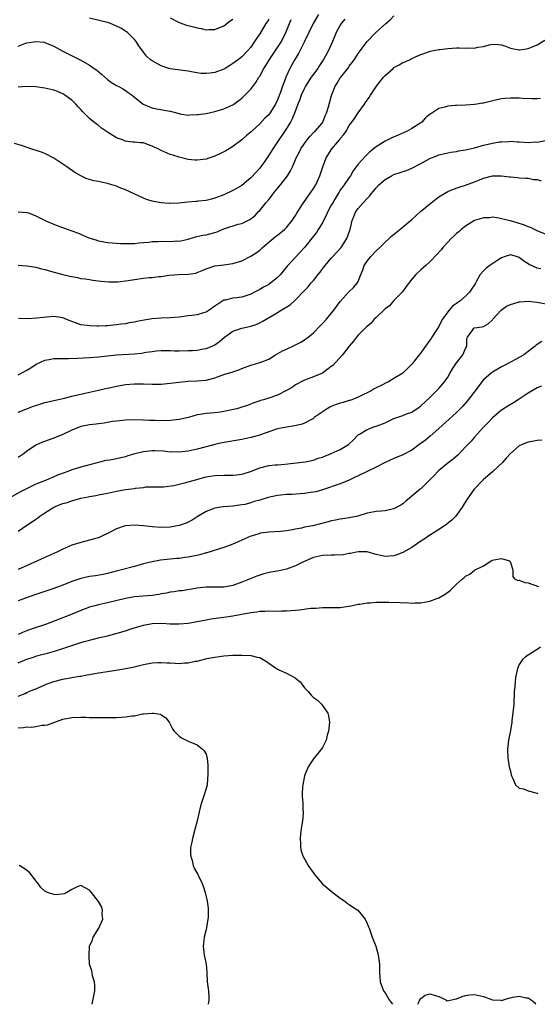
# Model space of a CAD drawing. Units: inches. Extents: x 2547376 to 2550000, y 1515000 to 1518000.
# Drawn here: x 2548697 to 2548813, y 1515000 to 1515220 of the extents above; entities that cross this region are included whole.
import ezdxf

# ---------------------------------------------------------------- set-up
doc = ezdxf.new("R2010")
doc.units = ezdxf.units.IN
doc.header["$MEASUREMENT"] = 0
doc.layers.add('LD25471515_2ft', color=141, linetype='Continuous')

msp = doc.modelspace()

# ---------------------------------------------------------------- linework, layer by layer
at = {"layer": 'LD25471515_2ft'}
for points, elevation in [([(2548764.16, 1515221), (2548762.96, 1515219), (2548762, 1515217), (2548761.01, 1515215), (2548759.66, 1515212.34), (2548758.85, 1515211), (2548758.2, 1515209.8), (2548757.74, 1515209), (2548756.83, 1515207), (2548756.75, 1515206.75), (2548756.1, 1515205), (2548755.65, 1515203.65), (2548755, 1515201.98), (2548754.52, 1515201), (2548753.27, 1515199), (2548753.16, 1515198.84), (2548753, 1515198.65), (2548752.16, 1515197.84), (2548751, 1515196.61), (2548749.21, 1515195), (2548749, 1515194.76), (2548748.02, 1515193.98), (2548747, 1515193.02), (2548745, 1515191.56), (2548744.16, 1515191), (2548743.4, 1515190.6), (2548743, 1515190.37), (2548742.1, 1515189.9), (2548741, 1515189.38), (2548739.88, 1515189), (2548739, 1515188.74), (2548737, 1515188.49), (2548736.5, 1515188.5), (2548735, 1515188.64), (2548734.69, 1515188.69), (2548733.64, 1515189), (2548733, 1515189.14), (2548731.59, 1515189.59), (2548731, 1515189.76), (2548729.62, 1515190.38), (2548729, 1515190.64), (2548728.34, 1515191), (2548727.43, 1515191.43), (2548727, 1515191.65), (2548725.96, 1515191.96), (2548725, 1515192.34), (2548724.36, 1515192.36), (2548723, 1515192.54), (2548722.55, 1515192.55), (2548721, 1515192.76), (2548720.81, 1515192.81), (2548720.36, 1515193), (2548719, 1515193.5), (2548717.61, 1515194.39), (2548717, 1515194.76), (2548715.68, 1515195.67), (2548715, 1515196.21), (2548714.52, 1515196.52), (2548713, 1515197.79), (2548711.38, 1515199.38), (2548711, 1515199.8), (2548710.41, 1515200.41), (2548709.89, 1515201), (2548709, 1515201.86), (2548707.48, 1515203), (2548707, 1515203.31), (2548705.82, 1515203.82), (2548705, 1515204.14), (2548704.29, 1515204.29), (2548703, 1515204.61), (2548701, 1515204.87), (2548699, 1515204.97), (2548697, 1515204.83)], 9760), ([(2548770.03, 1515219.97), (2548769.22, 1515219), (2548769, 1515218.67), (2548768.1, 1515217), (2548767.28, 1515215), (2548766.38, 1515213), (2548765.28, 1515211), (2548764.36, 1515209.64), (2548763.97, 1515209), (2548763, 1515207.68), (2548762.53, 1515207), (2548761.22, 1515205), (2548761, 1515204.58), (2548760.27, 1515203), (2548759.95, 1515202.05), (2548759.51, 1515201), (2548758.77, 1515199), (2548758.27, 1515197.73), (2548757.87, 1515197), (2548757, 1515195.54), (2548755.97, 1515194.03), (2548755.24, 1515193), (2548753.9, 1515191), (2548753.56, 1515190.44), (2548752.78, 1515189.22), (2548751.23, 1515187), (2548751, 1515186.7), (2548750.19, 1515185.81), (2548749, 1515184.54), (2548747, 1515182.86), (2548745.81, 1515182.19), (2548745, 1515181.69), (2548743, 1515180.78), (2548741, 1515180.03), (2548740.21, 1515179.79), (2548739, 1515179.52), (2548737.34, 1515179.34), (2548737, 1515179.28), (2548736.75, 1515179.25), (2548734.89, 1515179.11), (2548732.9, 1515178.9), (2548731, 1515178.84), (2548730.84, 1515178.84), (2548728.99, 1515178.99), (2548727, 1515179.34), (2548725.7, 1515179.7), (2548725, 1515180), (2548721, 1515181.88), (2548719.6, 1515182.4), (2548719, 1515182.66), (2548717.92, 1515183), (2548717, 1515183.31), (2548715.58, 1515183.58), (2548715, 1515183.76), (2548713.9, 1515183.9), (2548713, 1515184.21), (2548712.36, 1515184.36), (2548711, 1515185.01), (2548709.72, 1515185.73), (2548707.89, 1515187), (2548705, 1515188.95), (2548703, 1515189.95), (2548702.25, 1515190.25), (2548699.84, 1515191), (2548699.24, 1515191.24), (2548697.76, 1515191.76), (2548696.22, 1515192.22)], 9762), ([(2548697, 1515176.97), (2548699, 1515176.8), (2548699.3, 1515176.7), (2548701, 1515176.06), (2548703.09, 1515175), (2548704.43, 1515174.43), (2548705, 1515174.23), (2548705.86, 1515173.86), (2548708.18, 1515173), (2548709, 1515172.7), (2548710.28, 1515172.28), (2548712.81, 1515171.19), (2548713.31, 1515171), (2548714.6, 1515170.6), (2548715, 1515170.49), (2548717, 1515170.13), (2548718.01, 1515170.01), (2548719, 1515169.94), (2548719.89, 1515169.89), (2548721, 1515169.86), (2548721.88, 1515169.88), (2548723, 1515169.92), (2548724, 1515170), (2548725, 1515170.11), (2548726.19, 1515170.19), (2548727, 1515170.3), (2548728.32, 1515170.32), (2548729, 1515170.38), (2548731, 1515170.36), (2548732.45, 1515170.45), (2548733, 1515170.44), (2548735, 1515170.87), (2548736.64, 1515171.36), (2548738.27, 1515171.73), (2548739, 1515171.84), (2548741, 1515172.35), (2548741.48, 1515172.52), (2548742.59, 1515173), (2548743.23, 1515173.23), (2548746.18, 1515174.18), (2548747, 1515174.38), (2548748.78, 1515175.22), (2548749.91, 1515176.09), (2548750.73, 1515177), (2548751, 1515177.27), (2548752.39, 1515179), (2548753, 1515179.72), (2548753.99, 1515181), (2548754.45, 1515181.55), (2548755.63, 1515183), (2548757.18, 1515185), (2548757.88, 1515186.12), (2548758.29, 1515187), (2548759.16, 1515189), (2548759.8, 1515190.2), (2548760.19, 1515191), (2548761, 1515192.22), (2548761.58, 1515193), (2548762.2, 1515193.8), (2548763.19, 1515194.81), (2548763.41, 1515195), (2548765, 1515196.87), (2548765.09, 1515197), (2548765.63, 1515198.37), (2548765.93, 1515199), (2548766.37, 1515200.37), (2548767.04, 1515202.96), (2548767.84, 1515205), (2548768.32, 1515205.68), (2548769, 1515206.86), (2548769.1, 1515207), (2548770.67, 1515209), (2548771, 1515209.47), (2548771.69, 1515210.31), (2548772.16, 1515211), (2548773, 1515212.35), (2548774.98, 1515215.02), (2548776.98, 1515217), (2548779.17, 1515219), (2548780.15, 1515219.85), (2548781, 1515220.75)], 9764), ([(2548697, 1515213.99), (2548698.53, 1515214.53), (2548699, 1515214.67), (2548701.01, 1515215.01), (2548702.81, 1515214.81), (2548703, 1515214.77), (2548704.26, 1515214.26), (2548705, 1515213.92), (2548706.88, 1515212.88), (2548707.34, 1515212.66), (2548711, 1515210.83), (2548713, 1515209.7), (2548714.03, 1515209), (2548714.59, 1515208.59), (2548715.68, 1515207.68), (2548717, 1515206.51), (2548717.87, 1515205.87), (2548719, 1515205.19), (2548719.39, 1515205), (2548720.42, 1515204.42), (2548721, 1515204.02), (2548721.62, 1515203.62), (2548722.51, 1515203), (2548723, 1515202.57), (2548724.98, 1515200.98), (2548726.37, 1515200.37), (2548727, 1515200.17), (2548727.95, 1515199.95), (2548731, 1515199.41), (2548733, 1515198.89), (2548733.12, 1515198.88), (2548735, 1515198.57), (2548735.38, 1515198.62), (2548737, 1515198.66), (2548737.28, 1515198.72), (2548739, 1515198.95), (2548741, 1515199.34), (2548743, 1515199.97), (2548745, 1515200.88), (2548745.19, 1515201), (2548747, 1515202.37), (2548747.67, 1515203), (2548749, 1515204.37), (2548750.15, 1515205.85), (2548750.82, 1515207), (2548751, 1515207.26), (2548751.93, 1515209), (2548752.36, 1515209.65), (2548753.16, 1515211), (2548753.92, 1515212.08), (2548755, 1515213.67), (2548755.84, 1515215), (2548756.84, 1515217), (2548758.06, 1515219.94)], 9758), ([(2548753, 1515220), (2548752.64, 1515219.36), (2548752.4, 1515219), (2548751, 1515216.68), (2548750.3, 1515215.7), (2548749.85, 1515215), (2548749, 1515213.76), (2548748.35, 1515213), (2548747, 1515211.59), (2548746.27, 1515211), (2548745.53, 1515210.47), (2548745, 1515210.06), (2548744.33, 1515209.67), (2548743.31, 1515209), (2548743, 1515208.83), (2548741, 1515208.08), (2548739.91, 1515207.91), (2548739, 1515207.82), (2548737.87, 1515207.87), (2548736.14, 1515208.14), (2548735, 1515208.38), (2548734.44, 1515208.44), (2548732.68, 1515208.68), (2548731, 1515208.92), (2548730.71, 1515209), (2548729, 1515209.59), (2548727, 1515210.66), (2548726.51, 1515211), (2548725.73, 1515211.73), (2548725, 1515212.6), (2548724, 1515214), (2548723.41, 1515215), (2548723, 1515215.45), (2548721.45, 1515217), (2548721, 1515217.32), (2548719.94, 1515217.94), (2548719, 1515218.45), (2548717.63, 1515219), (2548717, 1515219.21), (2548713, 1515220.17)], 9756), ([(2548731, 1515220.25), (2548733, 1515219.27), (2548734.66, 1515218.66), (2548735, 1515218.56), (2548736.24, 1515218.24), (2548737, 1515218.02), (2548737.88, 1515217.88), (2548739, 1515217.61), (2548739.65, 1515217.65), (2548741, 1515217.67), (2548743, 1515218.5), (2548744.41, 1515219.59), (2548745, 1515220)], 9754), ([(2548697, 1515165.05), (2548699, 1515164.93), (2548701, 1515164.58), (2548702.25, 1515164.25), (2548703, 1515164.07), (2548704.26, 1515163.74), (2548706.97, 1515162.97), (2548708.6, 1515162.6), (2548709, 1515162.49), (2548710.31, 1515162.31), (2548711, 1515162.11), (2548712.03, 1515162.03), (2548713, 1515161.82), (2548713.73, 1515161.73), (2548715.48, 1515161.48), (2548717.32, 1515161.32), (2548719, 1515161.32), (2548719.32, 1515161.32), (2548721.61, 1515161.61), (2548723, 1515161.88), (2548725, 1515162.17), (2548726.28, 1515162.29), (2548727, 1515162.31), (2548728.49, 1515162.49), (2548729, 1515162.5), (2548730.8, 1515162.8), (2548732.86, 1515163), (2548735, 1515163.04), (2548736.7, 1515163.3), (2548737, 1515163.38), (2548738.16, 1515163.84), (2548739, 1515164.24), (2548741, 1515164.92), (2548743, 1515165.13), (2548745, 1515165.41), (2548747, 1515166.05), (2548749, 1515167.04), (2548750.18, 1515167.82), (2548751, 1515168.43), (2548751.31, 1515168.69), (2548751.61, 1515169), (2548754.56, 1515171.44), (2548755, 1515171.76), (2548756.57, 1515173), (2548757, 1515173.46), (2548758.26, 1515175), (2548758.53, 1515175.47), (2548759, 1515176.17), (2548759.32, 1515176.68), (2548760.51, 1515178.51), (2548760.81, 1515179), (2548763, 1515182.15), (2548763.51, 1515183), (2548764.43, 1515185), (2548765.08, 1515187), (2548765.82, 1515189), (2548767.08, 1515191), (2548768.88, 1515193.12), (2548769, 1515193.3), (2548769.79, 1515194.21), (2548770.28, 1515195), (2548771, 1515196.23), (2548771.59, 1515197), (2548772.19, 1515197.81), (2548773, 1515199.09), (2548774.4, 1515201), (2548774.65, 1515201.35), (2548775, 1515201.93), (2548775.49, 1515202.51), (2548775.76, 1515203), (2548777.11, 1515205), (2548778.62, 1515207), (2548779, 1515207.41), (2548780.8, 1515209), (2548781, 1515209.16), (2548782.18, 1515209.82), (2548783, 1515210.31), (2548783.52, 1515210.48), (2548784.61, 1515211), (2548784.87, 1515211.13), (2548785, 1515211.23), (2548785.45, 1515211.45), (2548787, 1515212.12), (2548789.15, 1515212.85), (2548789.85, 1515213), (2548791, 1515213.22), (2548791.23, 1515213.23), (2548793, 1515213.46), (2548795, 1515213.56), (2548795.57, 1515213.57), (2548797, 1515213.52), (2548797.58, 1515213.58), (2548799, 1515213.54), (2548799.74, 1515213.74), (2548801, 1515213.89), (2548802.27, 1515214.27), (2548803, 1515214.38), (2548804.33, 1515214.33), (2548805, 1515214.24), (2548805.92, 1515213.92), (2548807, 1515213.52), (2548807.41, 1515213.41), (2548809, 1515213.11), (2548809.12, 1515213.12), (2548811, 1515213.45), (2548811.71, 1515213.71), (2548813, 1515214.26), (2548814.74, 1515215.26)], 9766), ([(2548813.75, 1515202.24), (2548813, 1515202.2), (2548811.79, 1515202.21), (2548809.74, 1515202.26), (2548809, 1515202.31), (2548807, 1515202.33), (2548805.75, 1515202.25), (2548805, 1515202.16), (2548804.01, 1515201.99), (2548801, 1515201.25), (2548800.8, 1515201.2), (2548799.53, 1515201), (2548799, 1515200.92), (2548797, 1515200.79), (2548795, 1515200.72), (2548794.67, 1515200.67), (2548793, 1515200.57), (2548792.33, 1515200.33), (2548791, 1515200.05), (2548789.42, 1515199), (2548789.16, 1515198.84), (2548788.06, 1515197.94), (2548787.19, 1515197), (2548787, 1515196.86), (2548785, 1515195.57), (2548783.96, 1515195), (2548783.31, 1515194.69), (2548781.92, 1515194.08), (2548780.53, 1515193.47), (2548779, 1515192.72), (2548777, 1515191.45), (2548775.64, 1515190.36), (2548775, 1515189.75), (2548774.6, 1515189.4), (2548773, 1515187.59), (2548771.9, 1515186.1), (2548771.25, 1515185), (2548771, 1515184.66), (2548769.9, 1515183), (2548769, 1515181.77), (2548768.69, 1515181.31), (2548767.78, 1515179.78), (2548767.3, 1515179), (2548767, 1515178.42), (2548766.24, 1515177), (2548765.85, 1515176.15), (2548765.26, 1515175), (2548765, 1515174.51), (2548764.09, 1515173), (2548763.65, 1515172.35), (2548763, 1515171.5), (2548761, 1515168.97), (2548760.05, 1515167.95), (2548759.13, 1515167), (2548757.14, 1515164.86), (2548755.64, 1515163), (2548755, 1515162.32), (2548753.4, 1515161), (2548753, 1515160.73), (2548751.85, 1515160.15), (2548751, 1515159.63), (2548750.57, 1515159.43), (2548749.84, 1515159), (2548749, 1515158.57), (2548747, 1515157.92), (2548745.79, 1515157.79), (2548745, 1515157.69), (2548743.26, 1515157.26), (2548743, 1515157.21), (2548741.63, 1515156.37), (2548741, 1515155.9), (2548739.7, 1515155), (2548739, 1515154.58), (2548738.42, 1515154.42), (2548737, 1515153.98), (2548735.84, 1515153.84), (2548735, 1515153.71), (2548733, 1515153.47), (2548731, 1515153.3), (2548729, 1515153.24), (2548727, 1515153.1), (2548725.2, 1515152.8), (2548723.53, 1515152.47), (2548723, 1515152.33), (2548721.85, 1515152.15), (2548721, 1515151.98), (2548720.12, 1515151.88), (2548719, 1515151.69), (2548718.35, 1515151.65), (2548717, 1515151.48), (2548716.52, 1515151.48), (2548715, 1515151.4), (2548714.57, 1515151.43), (2548713, 1515151.47), (2548712.42, 1515151.58), (2548711, 1515151.75), (2548709.81, 1515152.19), (2548709, 1515152.44), (2548707.66, 1515153), (2548707.21, 1515153.21), (2548707, 1515153.29), (2548705.55, 1515153.55), (2548705, 1515153.57), (2548703.46, 1515153.46), (2548701.18, 1515153.18), (2548699.03, 1515153.03), (2548697.12, 1515153.12)], 9768), ([(2548697, 1515140.55), (2548699, 1515141.57), (2548699.84, 1515142.16), (2548701.05, 1515142.95), (2548703, 1515143.83), (2548703.98, 1515143.98), (2548705, 1515144.18), (2548706.2, 1515144.2), (2548707, 1515144.24), (2548708.24, 1515144.24), (2548710.3, 1515144.3), (2548713, 1515144.43), (2548715, 1515144.6), (2548717, 1515144.83), (2548719, 1515145.02), (2548723, 1515145.25), (2548724.58, 1515145.42), (2548725.61, 1515145.61), (2548727, 1515145.8), (2548727.89, 1515145.89), (2548729, 1515145.98), (2548730, 1515146), (2548731, 1515145.99), (2548731.95, 1515145.95), (2548733, 1515145.94), (2548735, 1515145.96), (2548735.98, 1515146.02), (2548737, 1515146.1), (2548738.36, 1515146.37), (2548739, 1515146.47), (2548740.39, 1515147), (2548741, 1515147.28), (2548742, 1515148), (2548743.14, 1515149), (2548745, 1515150.29), (2548747, 1515150.96), (2548748.68, 1515151.32), (2548749, 1515151.4), (2548750.21, 1515151.79), (2548751, 1515152.19), (2548751.56, 1515152.44), (2548752.42, 1515153), (2548753.83, 1515153.83), (2548755, 1515154.48), (2548755.82, 1515155), (2548757.81, 1515156.19), (2548759, 1515157.28), (2548761, 1515159.39), (2548761.8, 1515160.2), (2548762.44, 1515161), (2548763, 1515161.63), (2548764.08, 1515163), (2548764.48, 1515163.52), (2548765, 1515164.25), (2548765.59, 1515165), (2548767, 1515166.64), (2548767.36, 1515167), (2548769.17, 1515169), (2548770.5, 1515171), (2548771.2, 1515173), (2548771.65, 1515175), (2548772.06, 1515175.94), (2548772.48, 1515177), (2548773, 1515177.73), (2548774.11, 1515179), (2548775, 1515179.96), (2548775.52, 1515180.48), (2548775.88, 1515181), (2548776.42, 1515181.58), (2548777, 1515182.34), (2548777.65, 1515183), (2548779, 1515184.19), (2548780.46, 1515185), (2548781, 1515185.28), (2548783.78, 1515186.22), (2548785, 1515186.72), (2548787, 1515187.76), (2548789, 1515188.86), (2548790.56, 1515189.44), (2548791, 1515189.66), (2548793.71, 1515190.29), (2548795, 1515190.44), (2548795.44, 1515190.56), (2548797, 1515190.79), (2548799, 1515191.28), (2548801, 1515191.81), (2548802.08, 1515192.08), (2548803, 1515192.27), (2548804.56, 1515192.56), (2548805, 1515192.62), (2548806.69, 1515192.69), (2548807, 1515192.72), (2548808.6, 1515192.6), (2548809, 1515192.59), (2548811, 1515192.47), (2548812.56, 1515192.56), (2548813, 1515192.54), (2548814.87, 1515192.87)], 9770), ([(2548697, 1515132.26), (2548700.47, 1515133.53), (2548701, 1515133.74), (2548703, 1515134.35), (2548707.38, 1515135.38), (2548709, 1515135.79), (2548710.01, 1515136.01), (2548711, 1515136.24), (2548713, 1515136.66), (2548715, 1515137.12), (2548716.51, 1515137.49), (2548717.74, 1515137.74), (2548719, 1515138.03), (2548721, 1515138.38), (2548723, 1515138.56), (2548725, 1515138.57), (2548727, 1515138.5), (2548729, 1515138.51), (2548731, 1515138.68), (2548733, 1515138.95), (2548735, 1515139.13), (2548737, 1515139.2), (2548739, 1515139.38), (2548741, 1515139.91), (2548743, 1515140.62), (2548744.26, 1515141), (2548744.84, 1515141.16), (2548745, 1515141.22), (2548746.35, 1515141.65), (2548747, 1515141.95), (2548749, 1515142.71), (2548750.08, 1515143), (2548751, 1515143.28), (2548751.49, 1515143.49), (2548753, 1515144.05), (2548754.53, 1515145), (2548756.11, 1515145.89), (2548757, 1515146.32), (2548758.84, 1515147.16), (2548760.17, 1515147.83), (2548761, 1515148.34), (2548761.85, 1515149), (2548763, 1515149.94), (2548764.49, 1515151.51), (2548765, 1515152.01), (2548765.9, 1515153), (2548767.56, 1515155), (2548768.15, 1515155.85), (2548769, 1515156.92), (2548771, 1515159.15), (2548771.97, 1515160.03), (2548772.79, 1515161), (2548773, 1515161.4), (2548773.6, 1515163), (2548774.02, 1515163.98), (2548774.35, 1515165), (2548775, 1515165.96), (2548775.79, 1515167), (2548777, 1515168.26), (2548777.81, 1515169), (2548779, 1515170.19), (2548779.94, 1515171), (2548780.47, 1515171.53), (2548781.55, 1515172.45), (2548782.29, 1515173), (2548785, 1515175.22), (2548786.93, 1515177), (2548789.31, 1515179), (2548791, 1515180.28), (2548792.14, 1515181), (2548793, 1515181.47), (2548794.08, 1515181.92), (2548795.56, 1515182.44), (2548797, 1515182.91), (2548799, 1515183.66), (2548800.08, 1515184.08), (2548801, 1515184.47), (2548803, 1515184.98), (2548805, 1515185.01), (2548806.81, 1515184.81), (2548807, 1515184.75), (2548808.65, 1515184.65), (2548809, 1515184.54), (2548810.47, 1515184.47), (2548811, 1515184.48), (2548812.19, 1515184.19), (2548813, 1515184.18), (2548813.86, 1515183.86)], 9772), ([(2548815, 1515171.88), (2548813, 1515172.72), (2548812.39, 1515173), (2548811.47, 1515173.47), (2548811, 1515173.63), (2548810.03, 1515174.03), (2548809, 1515174.39), (2548808.49, 1515174.49), (2548807, 1515174.94), (2548806.94, 1515174.94), (2548806.62, 1515175), (2548804.44, 1515175.56), (2548803, 1515175.76), (2548802.35, 1515175.65), (2548801, 1515175.65), (2548800.56, 1515175.44), (2548799, 1515175.06), (2548797, 1515173.78), (2548796.03, 1515173), (2548795.5, 1515172.5), (2548795, 1515172.12), (2548794.42, 1515171.58), (2548793.81, 1515171), (2548793, 1515170.17), (2548791.93, 1515169), (2548791.52, 1515168.48), (2548790.57, 1515167.43), (2548789, 1515165.78), (2548788.14, 1515165), (2548787.51, 1515164.49), (2548787, 1515164), (2548785.89, 1515163), (2548785, 1515161.92), (2548783.71, 1515160.29), (2548782.87, 1515159.13), (2548782.8, 1515159), (2548781, 1515157.17), (2548780, 1515156), (2548779, 1515155.27), (2548778.7, 1515155), (2548777, 1515153.36), (2548776.58, 1515153), (2548775.88, 1515152.12), (2548775, 1515151.39), (2548774.8, 1515151.2), (2548774.55, 1515151), (2548773, 1515149.41), (2548772.62, 1515149), (2548771.92, 1515148.08), (2548771, 1515146.94), (2548769.47, 1515145), (2548767.32, 1515142.68), (2548767, 1515142.41), (2548765, 1515140.97), (2548763, 1515140.09), (2548761, 1515139.34), (2548760.27, 1515139), (2548759.43, 1515138.57), (2548759, 1515138.32), (2548758.24, 1515137.76), (2548757, 1515137.03), (2548755, 1515136), (2548753, 1515135.34), (2548751.84, 1515135), (2548751.18, 1515134.82), (2548751, 1515134.74), (2548749.71, 1515134.29), (2548748.28, 1515133.72), (2548747, 1515133.34), (2548746.76, 1515133.24), (2548745.87, 1515133), (2548743, 1515132.34), (2548742.26, 1515132.26), (2548741, 1515132.07), (2548739, 1515131.9), (2548737.67, 1515131.67), (2548737, 1515131.61), (2548735.06, 1515131.06), (2548733, 1515130.57), (2548731, 1515130.35), (2548729, 1515130.3), (2548727.65, 1515130.35), (2548726.37, 1515130.37), (2548725, 1515130.44), (2548723, 1515130.5), (2548721, 1515130.43), (2548719.71, 1515130.29), (2548719, 1515130.23), (2548718.13, 1515130.13), (2548716.22, 1515129.78), (2548715, 1515129.65), (2548714.43, 1515129.57), (2548713, 1515129.42), (2548711, 1515129.05), (2548709, 1515128.22), (2548707, 1515127.21), (2548705, 1515126.41), (2548703.92, 1515126.08), (2548702.45, 1515125.55), (2548701, 1515124.83), (2548700.45, 1515124.45), (2548699, 1515123.5), (2548698.4, 1515123), (2548697, 1515122.08)], 9774), ([(2548813.78, 1515164.22), (2548813, 1515164.4), (2548811.22, 1515165.22), (2548809.98, 1515165.98), (2548809, 1515166.77), (2548808.35, 1515167), (2548807, 1515167.36), (2548805.84, 1515167), (2548805, 1515166.69), (2548804.17, 1515166.17), (2548802.39, 1515165), (2548801.62, 1515164.38), (2548801, 1515163.81), (2548800.29, 1515163), (2548799.47, 1515161.47), (2548799.19, 1515161), (2548799, 1515160.69), (2548798.32, 1515159.68), (2548797.91, 1515159), (2548797, 1515158.1), (2548795.74, 1515157), (2548795.28, 1515156.72), (2548795, 1515156.5), (2548794.07, 1515155.93), (2548793.33, 1515155), (2548793, 1515154.62), (2548791.82, 1515153), (2548791.53, 1515152.47), (2548791, 1515151.38), (2548790.27, 1515150.27), (2548789.46, 1515149), (2548789.3, 1515148.7), (2548789, 1515148.27), (2548788.04, 1515147), (2548787, 1515145.49), (2548786.59, 1515145), (2548785, 1515142.97), (2548783.99, 1515142.01), (2548783, 1515140.96), (2548781, 1515139.72), (2548779.74, 1515139), (2548779.23, 1515138.77), (2548778.28, 1515138.28), (2548777, 1515137.65), (2548776.58, 1515137.42), (2548775.88, 1515137), (2548775, 1515136.56), (2548774.17, 1515136.17), (2548773, 1515135.56), (2548771.6, 1515135), (2548771.15, 1515134.85), (2548771, 1515134.83), (2548769.62, 1515134.38), (2548769, 1515134.24), (2548768.08, 1515133.92), (2548767, 1515133.47), (2548766.65, 1515133.35), (2548766.07, 1515133), (2548763.2, 1515131), (2548763.1, 1515130.9), (2548763, 1515130.83), (2548762.69, 1515130.69), (2548761, 1515129.76), (2548760.45, 1515129.55), (2548758.81, 1515129.19), (2548757, 1515128.91), (2548755, 1515128.51), (2548754.29, 1515128.29), (2548751.19, 1515127.19), (2548751, 1515127.11), (2548749, 1515126.55), (2548747, 1515126.12), (2548742.63, 1515125.37), (2548740.99, 1515125.01), (2548739, 1515124.51), (2548737, 1515123.97), (2548735, 1515123.5), (2548733, 1515123.27), (2548731.34, 1515123.34), (2548731, 1515123.33), (2548729.48, 1515123.48), (2548727.57, 1515123.57), (2548727, 1515123.57), (2548725, 1515123.4), (2548723.07, 1515122.93), (2548721.54, 1515122.46), (2548721, 1515122.24), (2548719.96, 1515122.04), (2548719, 1515121.8), (2548717.54, 1515121.54), (2548716.58, 1515121.42), (2548711, 1515119.98), (2548709, 1515119.35), (2548708.12, 1515119), (2548707.29, 1515118.71), (2548705.85, 1515118.15), (2548705, 1515117.77), (2548704.44, 1515117.56), (2548703.16, 1515117), (2548701, 1515116.12), (2548697.57, 1515114.43), (2548695, 1515113.01)], 9776), ([(2548697, 1515105.66), (2548699, 1515107), (2548700.22, 1515107.78), (2548701, 1515108.34), (2548701.4, 1515108.6), (2548701.89, 1515109), (2548703, 1515109.77), (2548705, 1515111.02), (2548706.43, 1515111.57), (2548707, 1515111.81), (2548707.96, 1515112.04), (2548709, 1515112.45), (2548711, 1515113.02), (2548712.67, 1515113.33), (2548713, 1515113.41), (2548714.37, 1515113.63), (2548715, 1515113.76), (2548717, 1515114.16), (2548719, 1515114.61), (2548721, 1515114.97), (2548723, 1515115.2), (2548723.28, 1515115.28), (2548725, 1515115.43), (2548725.52, 1515115.52), (2548727, 1515115.56), (2548727.54, 1515115.54), (2548729, 1515115.55), (2548729.53, 1515115.53), (2548731.82, 1515115.82), (2548734.49, 1515116.49), (2548736.15, 1515117), (2548739, 1515117.78), (2548741, 1515118.11), (2548743, 1515118.16), (2548745, 1515118.14), (2548745.79, 1515118.21), (2548747, 1515118.38), (2548747.5, 1515118.5), (2548748.92, 1515119), (2548751, 1515119.81), (2548753, 1515120.3), (2548754.43, 1515120.43), (2548755, 1515120.5), (2548756.64, 1515120.64), (2548761.13, 1515121.13), (2548763, 1515121.52), (2548764.07, 1515121.93), (2548765, 1515122.21), (2548767, 1515123.01), (2548769, 1515123.9), (2548770.83, 1515125), (2548771.95, 1515126.05), (2548772.83, 1515127), (2548773, 1515127.16), (2548773.33, 1515127.33), (2548775, 1515128.34), (2548776.73, 1515129), (2548777, 1515129.08), (2548779, 1515129.85), (2548779.81, 1515130.19), (2548781, 1515130.78), (2548783, 1515131.48), (2548783.82, 1515131.82), (2548785, 1515132.23), (2548786.66, 1515133.34), (2548787, 1515133.61), (2548789, 1515135.49), (2548790.53, 1515137), (2548791, 1515137.52), (2548792.27, 1515139), (2548793, 1515140.06), (2548793.55, 1515141), (2548794.11, 1515141.89), (2548795, 1515143.23), (2548796.41, 1515145), (2548797, 1515146.44), (2548797.18, 1515146.82), (2548797.31, 1515147), (2548797.3, 1515148.7), (2548797.43, 1515149), (2548798.6, 1515150.6), (2548798.86, 1515151), (2548799, 1515151.07), (2548800.73, 1515151.27), (2548801, 1515151.39), (2548802.02, 1515151.98), (2548803, 1515152.86), (2548803.1, 1515153), (2548804.95, 1515155), (2548806.12, 1515155.88), (2548807, 1515156.28), (2548808.77, 1515156.77), (2548809, 1515156.86), (2548809.12, 1515156.88), (2548811, 1515156.98), (2548813, 1515156.78), (2548816.16, 1515156.16)], 9778), ([(2548814.01, 1515147.99), (2548813, 1515147.37), (2548812.78, 1515147.22), (2548812.57, 1515147), (2548811, 1515145.78), (2548810.03, 1515145), (2548809, 1515144.42), (2548806.36, 1515143), (2548805, 1515142.33), (2548803, 1515141.16), (2548802.79, 1515141), (2548801, 1515139.43), (2548800.63, 1515139), (2548799.56, 1515137.56), (2548797.34, 1515134.66), (2548796.4, 1515133.6), (2548795, 1515132.17), (2548793.34, 1515130.66), (2548791, 1515128.61), (2548789.1, 1515126.9), (2548788.02, 1515125.98), (2548787, 1515125.2), (2548786.88, 1515125.12), (2548785, 1515123.77), (2548783, 1515122.72), (2548781, 1515121.9), (2548779, 1515120.95), (2548777, 1515119.91), (2548773, 1515117.99), (2548772.3, 1515117.7), (2548771, 1515117.04), (2548769, 1515116.23), (2548765, 1515114.87), (2548763.54, 1515114.46), (2548763, 1515114.34), (2548762.25, 1515114.25), (2548761, 1515114.05), (2548760.03, 1515113.97), (2548758.14, 1515113.86), (2548757, 1515113.81), (2548755.7, 1515113.7), (2548755, 1515113.62), (2548752.85, 1515113.15), (2548751, 1515112.55), (2548749.76, 1515112.24), (2548749, 1515111.97), (2548747.64, 1515111.64), (2548747, 1515111.54), (2548746.51, 1515111.49), (2548745, 1515111.27), (2548742.92, 1515111.08), (2548742.28, 1515111), (2548741, 1515110.8), (2548739, 1515110.07), (2548737, 1515108.82), (2548735.91, 1515108.09), (2548734.58, 1515107.42), (2548733, 1515106.93), (2548731, 1515106.58), (2548729, 1515106.48), (2548727, 1515106.62), (2548725, 1515106.88), (2548723, 1515107.02), (2548721, 1515106.84), (2548720.74, 1515106.74), (2548719, 1515106.19), (2548717.26, 1515105.26), (2548715.56, 1515104.44), (2548715, 1515104.19), (2548714.08, 1515103.92), (2548711, 1515103.14), (2548709, 1515102.49), (2548707, 1515101.65), (2548705.68, 1515101), (2548703, 1515099.77), (2548701.37, 1515099), (2548697, 1515097.07)], 9780), ([(2548813.96, 1515138.04), (2548813, 1515137.66), (2548811.84, 1515137), (2548811, 1515136.46), (2548809, 1515135.1), (2548807.71, 1515134.29), (2548806.44, 1515133.56), (2548805, 1515132.68), (2548803, 1515130.99), (2548802.05, 1515129.95), (2548801, 1515128.86), (2548799, 1515126.64), (2548798.24, 1515125.76), (2548797.49, 1515125), (2548797, 1515124.46), (2548795.31, 1515122.69), (2548794.24, 1515121.76), (2548793, 1515120.81), (2548791, 1515119.2), (2548790.79, 1515119), (2548789.95, 1515118.05), (2548788.96, 1515117.04), (2548787, 1515115.14), (2548786.82, 1515115), (2548785, 1515113.44), (2548784.43, 1515113), (2548783.66, 1515112.34), (2548783, 1515111.79), (2548782.51, 1515111.49), (2548781.63, 1515111), (2548781, 1515110.67), (2548780.6, 1515110.6), (2548779, 1515110.21), (2548778.15, 1515110.15), (2548777, 1515110.02), (2548775.81, 1515109.81), (2548775, 1515109.65), (2548772.92, 1515109), (2548771, 1515108.6), (2548769.6, 1515108.4), (2548769, 1515108.34), (2548767.91, 1515108.09), (2548767, 1515107.96), (2548766.28, 1515107.72), (2548762.87, 1515106.87), (2548761, 1515106.51), (2548760.35, 1515106.35), (2548759, 1515106.11), (2548757.88, 1515105.88), (2548757, 1515105.76), (2548755.61, 1515105.61), (2548753, 1515105.45), (2548751.17, 1515105.17), (2548751, 1515105.13), (2548749.4, 1515104.6), (2548749, 1515104.5), (2548747, 1515103.65), (2548745.52, 1515103), (2548745, 1515102.75), (2548743, 1515101.97), (2548739.17, 1515100.83), (2548739, 1515100.8), (2548737.62, 1515100.38), (2548735, 1515099.84), (2548734.24, 1515099.76), (2548733, 1515099.58), (2548732.46, 1515099.54), (2548728.84, 1515099.15), (2548727, 1515098.84), (2548725, 1515098.35), (2548723, 1515097.78), (2548720.14, 1515097), (2548719.21, 1515096.79), (2548717, 1515096.23), (2548716, 1515096), (2548714.31, 1515095.69), (2548713, 1515095.51), (2548711, 1515095.1), (2548709, 1515094.43), (2548707, 1515093.59), (2548705, 1515092.82), (2548701, 1515091.52), (2548699.47, 1515091), (2548697, 1515090.08)], 9782), ([(2548814.03, 1515125.97), (2548813, 1515125.9), (2548812.27, 1515125.73), (2548811, 1515125.53), (2548809.66, 1515125), (2548809, 1515124.68), (2548807.02, 1515123), (2548806.07, 1515121.93), (2548805.21, 1515121), (2548803.09, 1515119), (2548801.97, 1515118.03), (2548800.92, 1515117.08), (2548798.95, 1515115), (2548797.48, 1515113), (2548797.31, 1515112.69), (2548796.27, 1515111), (2548795, 1515109.23), (2548794.8, 1515109), (2548793.92, 1515108.08), (2548792.48, 1515107), (2548791, 1515106.01), (2548789.16, 1515104.84), (2548789, 1515104.77), (2548787.99, 1515104.01), (2548787, 1515103.4), (2548785, 1515102), (2548783, 1515100.92), (2548781.6, 1515100.4), (2548781, 1515100.14), (2548779.94, 1515100.06), (2548779, 1515099.97), (2548777, 1515100.44), (2548775.01, 1515101.01), (2548773.06, 1515101.06), (2548772.62, 1515101), (2548771.3, 1515100.7), (2548771, 1515100.67), (2548769.62, 1515100.38), (2548767.71, 1515100.29), (2548767, 1515100.3), (2548765, 1515100.24), (2548763, 1515099.78), (2548760.78, 1515098.78), (2548759, 1515097.92), (2548757, 1515097.19), (2548755, 1515096.73), (2548753.51, 1515096.49), (2548751.9, 1515096.1), (2548751, 1515095.84), (2548750.39, 1515095.61), (2548747, 1515094.25), (2548745, 1515093.53), (2548743, 1515093.18), (2548741.18, 1515093.18), (2548739, 1515093.15), (2548737.05, 1515092.95), (2548733.64, 1515092.36), (2548733, 1515092.3), (2548731.9, 1515092.1), (2548731, 1515092), (2548730.19, 1515091.82), (2548729, 1515091.63), (2548728.47, 1515091.53), (2548727, 1515091.31), (2548724.88, 1515091.12), (2548723, 1515090.98), (2548721, 1515090.64), (2548717, 1515089.66), (2548715, 1515089.21), (2548714.18, 1515089), (2548713, 1515088.66), (2548711, 1515087.93), (2548708.73, 1515087), (2548703.17, 1515084.83), (2548700.18, 1515083.82), (2548698.71, 1515083.29), (2548698.03, 1515083), (2548697, 1515082.6)], 9784), ([(2548697, 1515076.27), (2548699, 1515077.09), (2548700.45, 1515077.55), (2548701, 1515077.74), (2548702.03, 1515078.03), (2548703.56, 1515078.44), (2548705.11, 1515078.89), (2548707, 1515079.48), (2548711, 1515080.77), (2548711.78, 1515081), (2548713, 1515081.34), (2548715, 1515081.81), (2548715.98, 1515082.02), (2548717, 1515082.26), (2548719.16, 1515082.84), (2548721, 1515083.42), (2548722.19, 1515083.81), (2548725, 1515084.64), (2548727, 1515085.05), (2548729.12, 1515085.12), (2548731.02, 1515084.98), (2548733, 1515084.94), (2548735, 1515085.14), (2548739, 1515085.87), (2548740.05, 1515086.05), (2548743, 1515086.46), (2548745, 1515086.75), (2548749, 1515087.51), (2548750.35, 1515087.65), (2548751, 1515087.78), (2548752.22, 1515087.78), (2548753, 1515087.85), (2548754.19, 1515087.81), (2548755.87, 1515087.87), (2548757, 1515087.89), (2548758.05, 1515087.95), (2548759, 1515088.04), (2548759.92, 1515088.08), (2548762.45, 1515088.45), (2548763.55, 1515088.45), (2548765, 1515088.57), (2548767, 1515088.58), (2548767.39, 1515088.61), (2548769, 1515088.63), (2548770.87, 1515088.87), (2548771.43, 1515089), (2548773, 1515089.32), (2548773.34, 1515089.34), (2548775, 1515089.64), (2548775.65, 1515089.65), (2548777, 1515089.77), (2548777.8, 1515089.8), (2548779, 1515089.79), (2548779.83, 1515089.83), (2548781, 1515089.73), (2548781.79, 1515089.79), (2548783, 1515089.62), (2548783.71, 1515089.7), (2548785, 1515089.56), (2548785.65, 1515089.65), (2548787, 1515089.66), (2548787.82, 1515089.82), (2548789, 1515090), (2548790.6, 1515090.6), (2548791, 1515090.74), (2548792.41, 1515091.59), (2548793.58, 1515092.42), (2548794.12, 1515093), (2548795, 1515093.79), (2548796.28, 1515095), (2548796.68, 1515095.32), (2548797, 1515095.6), (2548797.92, 1515096.08), (2548799, 1515096.95), (2548801, 1515097.94), (2548802.68, 1515099), (2548802.89, 1515099.11), (2548803, 1515099.2), (2548803.28, 1515099.28), (2548805, 1515099.56), (2548806.8, 1515099), (2548806.89, 1515098.89), (2548807, 1515098.64), (2548807.56, 1515097), (2548807.54, 1515095.54), (2548807.96, 1515095), (2548808.65, 1515094.65), (2548809, 1515094.68), (2548810.21, 1515094.21), (2548811, 1515094.09), (2548813.26, 1515093.26)], 9786), ([(2548697, 1515068.8), (2548698.58, 1515069.42), (2548699, 1515069.59), (2548699.96, 1515070.04), (2548701, 1515070.48), (2548702.15, 1515071), (2548703, 1515071.36), (2548703.54, 1515071.54), (2548705, 1515072.08), (2548707, 1515072.61), (2548708.99, 1515072.99), (2548710.75, 1515073.25), (2548711, 1515073.31), (2548712.46, 1515073.54), (2548713, 1515073.66), (2548714.15, 1515073.85), (2548715, 1515074.03), (2548717, 1515074.35), (2548719.33, 1515074.67), (2548721.05, 1515074.95), (2548723, 1515075.38), (2548723.53, 1515075.53), (2548725, 1515075.89), (2548727, 1515076.27), (2548728.3, 1515076.3), (2548729, 1515076.36), (2548730.22, 1515076.22), (2548731, 1515076.22), (2548732.14, 1515076.14), (2548733, 1515076.11), (2548734.22, 1515076.22), (2548735, 1515076.22), (2548736.59, 1515076.59), (2548737, 1515076.63), (2548739.2, 1515077.2), (2548741, 1515077.55), (2548743, 1515077.8), (2548745, 1515077.95), (2548746.03, 1515077.97), (2548747, 1515077.97), (2548749, 1515077.89), (2548750.45, 1515077.55), (2548751, 1515077.45), (2548751.79, 1515077), (2548752.55, 1515076.55), (2548753, 1515076.21), (2548754.76, 1515075), (2548755, 1515074.85), (2548755.3, 1515074.7), (2548757, 1515073.96), (2548758.91, 1515072.91), (2548759, 1515072.82), (2548760.01, 1515072.01), (2548761, 1515070.68), (2548761.84, 1515069.84), (2548762.53, 1515069), (2548763, 1515068.52), (2548763.92, 1515067.92), (2548764.82, 1515067), (2548765, 1515066.76), (2548766.22, 1515065), (2548766.39, 1515064.39), (2548766.56, 1515063), (2548766.41, 1515061.59), (2548766.35, 1515061), (2548766.09, 1515060.09), (2548765.81, 1515059), (2548765, 1515057.35), (2548764.87, 1515057.13), (2548763, 1515054.78), (2548761.84, 1515053), (2548761.02, 1515051), (2548760.6, 1515049), (2548760.53, 1515048.53), (2548760.47, 1515047), (2548760.49, 1515046.49), (2548760.62, 1515045), (2548760.66, 1515043.34), (2548760.69, 1515043), (2548760.69, 1515042.69), (2548760.54, 1515041), (2548760.33, 1515039.67), (2548760.1, 1515038.1), (2548760.02, 1515037), (2548760.14, 1515035.86), (2548760.11, 1515035), (2548760.23, 1515034.23), (2548760.74, 1515033), (2548761.8, 1515031), (2548762.3, 1515030.3), (2548763, 1515029.39), (2548763.24, 1515029), (2548764.93, 1515027), (2548766.04, 1515026.04), (2548767, 1515025.25), (2548769, 1515023.69), (2548770.02, 1515023), (2548770.56, 1515022.56), (2548771, 1515022.25), (2548771.76, 1515021.76), (2548772.9, 1515021), (2548774.59, 1515019), (2548775, 1515018.03), (2548775.33, 1515017.33), (2548775.42, 1515017), (2548776.13, 1515015), (2548776.91, 1515013), (2548777.38, 1515011.38), (2548777.47, 1515011), (2548777.74, 1515009), (2548777.73, 1515007.73), (2548777.75, 1515007), (2548777.82, 1515006.18), (2548777.88, 1515005), (2548778.21, 1515004.21), (2548778.69, 1515003), (2548779, 1515002.57), (2548779.96, 1515001), (2548780.37, 1515000.42), (2548780.69, 1515000)], 9788), ([(2548813.73, 1515079.73), (2548813, 1515079.21), (2548812.6, 1515079), (2548811, 1515077.99), (2548810.41, 1515077.59), (2548809.75, 1515077), (2548809, 1515075.87), (2548808.59, 1515075), (2548808.16, 1515073), (2548808.05, 1515072.05), (2548807.98, 1515071), (2548807.87, 1515069.87), (2548807.88, 1515069), (2548807.79, 1515067.79), (2548807.77, 1515067), (2548807.72, 1515066.28), (2548807.34, 1515063.34), (2548807.31, 1515063), (2548807, 1515061.16), (2548806.58, 1515059), (2548806.42, 1515057.58), (2548806.38, 1515057), (2548806.41, 1515055), (2548806.7, 1515053), (2548806.78, 1515052.78), (2548807, 1515052.03), (2548807.22, 1515051.22), (2548807.27, 1515051), (2548807.54, 1515050.46), (2548808.12, 1515049), (2548809, 1515048.27), (2548809.91, 1515048.09), (2548811, 1515047.64), (2548813, 1515047.14), (2548813.11, 1515047.11)], 9786), ([(2548697, 1515061.77), (2548698.19, 1515061.81), (2548699, 1515061.94), (2548700.09, 1515061.91), (2548701, 1515062.05), (2548702.32, 1515062.32), (2548703, 1515062.35), (2548703.56, 1515062.44), (2548707, 1515063.64), (2548709, 1515064.04), (2548711, 1515064.12), (2548712.11, 1515064.11), (2548713, 1515064.07), (2548714.06, 1515064.06), (2548715, 1515064.02), (2548717, 1515064.03), (2548719, 1515064.05), (2548720.13, 1515064.13), (2548721, 1515064.17), (2548722.41, 1515064.41), (2548723, 1515064.45), (2548724.83, 1515064.83), (2548725, 1515064.83), (2548727, 1515065.02), (2548727.29, 1515065), (2548728.8, 1515064.8), (2548729, 1515064.65), (2548729.99, 1515063.99), (2548730.73, 1515063), (2548731, 1515062.55), (2548731.51, 1515061.51), (2548731.91, 1515061), (2548733, 1515059.9), (2548733.52, 1515059.52), (2548734.6, 1515059), (2548735, 1515058.79), (2548737, 1515057.94), (2548738.24, 1515057), (2548738.6, 1515056.6), (2548739, 1515055.85), (2548739.21, 1515055.21), (2548739.26, 1515055), (2548739.42, 1515053.42), (2548739.4, 1515053), (2548739.43, 1515051.43), (2548739.24, 1515049), (2548739, 1515048.21), (2548738.54, 1515046.54), (2548737.98, 1515045), (2548737.74, 1515044.26), (2548737.44, 1515043), (2548737, 1515041), (2548736.51, 1515039), (2548735.96, 1515037), (2548735.82, 1515036.18), (2548735.56, 1515035), (2548735.56, 1515033.56), (2548735.59, 1515033), (2548735.88, 1515032.12), (2548736.15, 1515031), (2548736.38, 1515030.38), (2548737.18, 1515029), (2548737.33, 1515028.67), (2548738.17, 1515027), (2548738.4, 1515026.4), (2548738.79, 1515025), (2548739.22, 1515023), (2548739.45, 1515021.45), (2548739.48, 1515021), (2548739.48, 1515019.48), (2548739.42, 1515019), (2548739.09, 1515017.09), (2548739, 1515016.74), (2548738.62, 1515015), (2548738.46, 1515013.54), (2548738.37, 1515013), (2548738.62, 1515011), (2548739.02, 1515009), (2548739.16, 1515007.16), (2548739.26, 1515005), (2548739.48, 1515003.48), (2548739.53, 1515003), (2548739.6, 1515001.6), (2548739.64, 1515001), (2548739.45, 1515000)], 9790), ([(2548713.59, 1515000), (2548714.17, 1515003), (2548714.18, 1515004.17), (2548714.08, 1515005), (2548713.63, 1515006.37), (2548713.55, 1515007), (2548713.51, 1515007.51), (2548712.99, 1515008.99), (2548712.87, 1515011), (2548713, 1515013.01), (2548713.64, 1515014.36), (2548713.81, 1515015), (2548715.08, 1515017), (2548715.92, 1515019), (2548715.82, 1515020.18), (2548715.85, 1515021), (2548715.69, 1515021.69), (2548714.98, 1515022.98), (2548713.43, 1515025), (2548713, 1515025.48), (2548712.01, 1515026.01), (2548711, 1515026.52), (2548710.24, 1515026.25), (2548709, 1515025.62), (2548707.9, 1515025), (2548707.31, 1515024.69), (2548705.53, 1515024.47), (2548705, 1515024.5), (2548703.57, 1515025), (2548703, 1515025.24), (2548702.1, 1515026.1), (2548701.5, 1515027), (2548701, 1515027.6), (2548699.93, 1515029), (2548699.49, 1515029.49), (2548699, 1515029.89), (2548698.34, 1515030.34), (2548697.28, 1515031)], 9792), ([(2548786.35, 1515000), (2548786.59, 1515000.62), (2548786.78, 1515001), (2548787, 1515001.32), (2548787.98, 1515002.02), (2548789, 1515002.37), (2548789.97, 1515002.03), (2548791, 1515001.74), (2548791.53, 1515001.53), (2548792.56, 1515001), (2548792.83, 1515000.84), (2548792.98, 1515000.78), (2548794.8, 1515001.2), (2548795, 1515001.21), (2548796.22, 1515001.78), (2548797, 1515001.98), (2548797.88, 1515002.12), (2548799, 1515002.22), (2548801, 1515001.72), (2548803, 1515000.97), (2548804.89, 1515000.89), (2548804.99, 1515000.88), (2548805.48, 1515001), (2548806.62, 1515001.37), (2548807, 1515001.48), (2548807.56, 1515001.56), (2548809, 1515001.82), (2548810.52, 1515001.48), (2548811, 1515001.43), (2548811.63, 1515001), (2548812.36, 1515000.4), (2548812.62, 1515000)], 9788)]:
    msp.add_lwpolyline(points, dxfattribs=dict(at, elevation=elevation))

doc.saveas('drawing.dxf')
